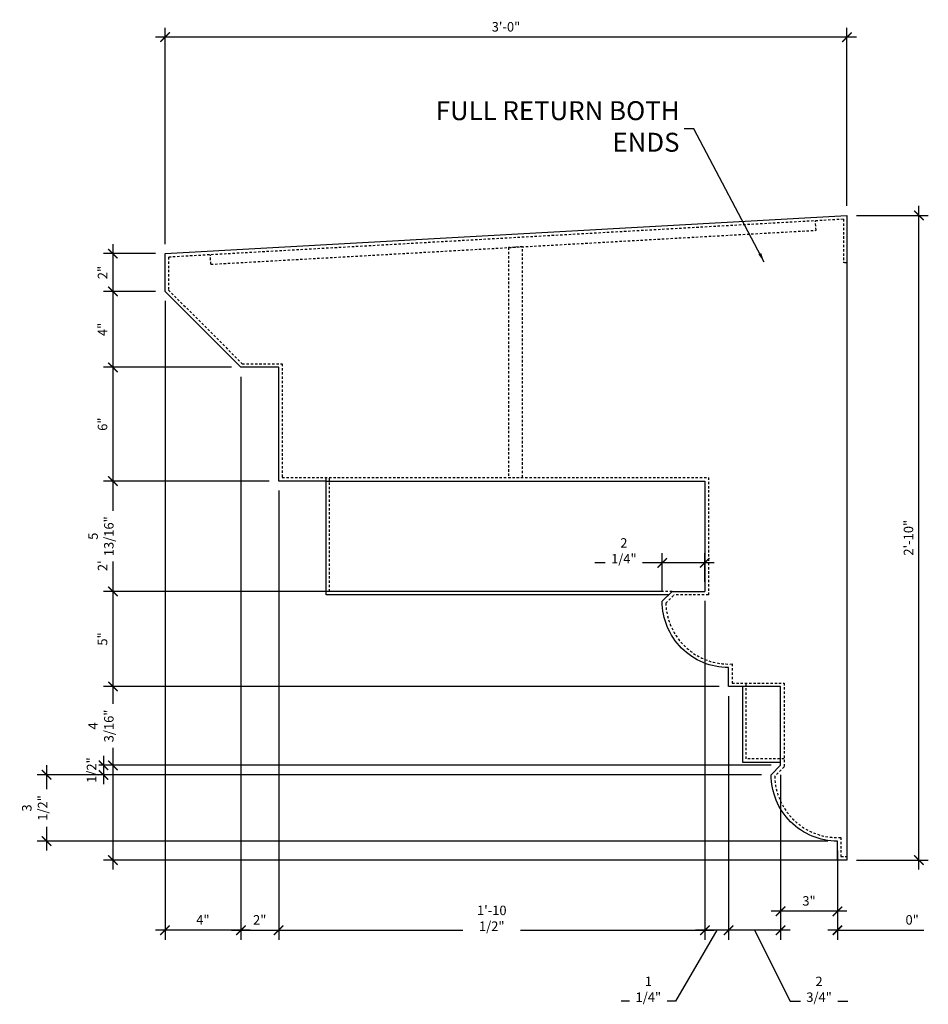
# Model space of a CAD drawing. Units: inches. Extents: x -576 to 6906, y -792 to 3577.
# Drawn here: x 3321 to 3369, y 2527 to 2579 of the extents above; entities that cross this region are included whole.
import ezdxf

# ---------------------------------------------------------------- set-up
doc = ezdxf.new("R2010")
doc.units = ezdxf.units.IN
doc.header["$LTSCALE"] = 0.5
doc.header["$MEASUREMENT"] = 0
doc.linetypes.add('HIDDEN', pattern=[0.375, 0.25, -0.125])
for name, color, linetype in [('CORNICE', 6, 'Continuous'), ('CORNICE_DENTIL_BRKT', 161, 'Continuous'), ('DIM', 141, 'Continuous')]:
    doc.layers.add(name, color=color, linetype=linetype)
doc.styles.get("Standard").update_dxf_attribs({"font": 'romans.shx', "width": 0.9, "oblique": 15})
doc.dimstyles.new('Standard-AFI', dxfattribs={"dimscale": 0, "dimtxt": 0.0625, "dimasz": 0.0625, "dimexe": 0.0625, "dimexo": 0.0625, "dimgap": 0.03125, "dimtad": 0, "dimtih": 1, "dimtoh": 1, "dimdec": 4, "dimzin": 3, "dimdsep": 46, "dimlunit": 4, "dimtxsty": 'Standard', "dimcen": 0.0625, "dimadec": 0, "dimazin": 0, "dimtfac": 0.5, "dimtdec": 4, "dimtofl": 0, "dimtmove": 0, "dimatfit": 3, "dimfxl": 1, "dimtfill": 1, "dimfrac": 2, "dimtolj": 1, "dimtzin": 0, "dimarcsym": 0})
doc.dimstyles.new('Standard-AFI$0', dxfattribs={"dimscale": 0, "dimtxt": 0.0625, "dimasz": 0.0625, "dimexe": 0.0625, "dimexo": 0.0625, "dimgap": 0.03125, "dimtad": 1, "dimdec": 4, "dimzin": 3, "dimdsep": 46, "dimlunit": 4, "dimtxsty": 'Standard', "dimblk": 'ARCHTICK', "dimcen": 0.0625, "dimdle": 0.0625, "dimadec": 0, "dimazin": 0, "dimtfac": 0.5, "dimtdec": 4, "dimtofl": 0, "dimtmove": 0, "dimatfit": 3, "dimldrblk": 'ARCHTICK', "dimfxl": 1, "dimtfill": 1, "dimfrac": 2, "dimtolj": 1, "dimtzin": 0, "dimarcsym": 0})

# ---------------------------------------------------------------- blocks, each defined once
blk = doc.blocks.new('_ArchTick')
at = {"color": 0, "linetype": 'ByBlock', "const_width": 0.15}
blk.add_lwpolyline([(-0.5, -0.5), (0.5, 0.5)], dxfattribs=at)
blk = doc.blocks.new('*D652')
at = {"layer": 'DEFPOINTS', "color": 0, "transparency": 16777216}
for p in [(3328.429, 2566.601), (3325.677, 2534.601), (3364.429, 2534.601)]:
    blk.add_point(p, dxfattribs=at)
at = {"layer": 'DIM', "color": 0, "lineweight": -2, "transparency": 16777216}
for p, q in [((3325.677, 2567.101), (3325.677, 2534.101)), ((3327.929, 2566.601), (3325.177, 2566.601)), ((3363.929, 2534.601), (3325.177, 2534.601))]:
    blk.add_line(p, q, dxfattribs=at)
at = {"layer": 'DIM', "color": 0, "lineweight": -2, "transparency": 16777216, "xscale": 0.5, "yscale": 0.5, "zscale": 0.5}
for p, rotation in [((3325.677, 2566.601), 90), ((3325.677, 2534.601), 270)]:
    blk.add_blockref('_ArchTick', p, dxfattribs=dict(at, rotation=rotation))
at = {"layer": 'DIM', "color": 0, "transparency": 16777216, "insert": (3325.129, 2550.601), "char_height": 0.5, "attachment_point": 5, "rotation": 90, "bg_fill": 3, "box_fill_scale": 1.25, "bg_fill_color": 256, "bg_fill_true_color": 13158600, "bg_fill_transparency": 0}
blk.add_mtext('\\A1;2\'-8"', dxfattribs=at)
blk = doc.blocks.new('*D653')
at = {"layer": 'DEFPOINTS', "color": 0, "transparency": 16777216}
for p in [(3328.429, 2566.601), (3325.677, 2564.601), (3328.429, 2564.601)]:
    blk.add_point(p, dxfattribs=at)
at = {"layer": 'DIM', "color": 0, "lineweight": -2, "transparency": 16777216}
for p, q in [((3325.677, 2567.101), (3325.677, 2564.101)), ((3327.929, 2566.601), (3325.177, 2566.601)), ((3327.929, 2564.601), (3325.177, 2564.601))]:
    blk.add_line(p, q, dxfattribs=at)
at = {"layer": 'DIM', "color": 0, "lineweight": -2, "transparency": 16777216, "xscale": 0.5, "yscale": 0.5, "zscale": 0.5}
for p, rotation in [((3325.677, 2566.601), 90), ((3325.677, 2564.601), 270)]:
    blk.add_blockref('_ArchTick', p, dxfattribs=dict(at, rotation=rotation))
at = {"layer": 'DIM', "color": 0, "transparency": 16777216, "insert": (3325.129, 2565.601), "char_height": 0.5, "attachment_point": 5, "rotation": 90, "bg_fill": 3, "box_fill_scale": 1.25, "bg_fill_color": 256, "bg_fill_true_color": 13158600, "bg_fill_transparency": 0}
blk.add_mtext('\\A1;2"', dxfattribs=at)
blk = doc.blocks.new('*D654')
at = {"layer": 'DEFPOINTS', "color": 0, "transparency": 16777216}
for p in [(3328.429, 2564.601), (3325.677, 2560.601), (3332.429, 2560.601)]:
    blk.add_point(p, dxfattribs=at)
at = {"layer": 'DIM', "color": 0, "lineweight": -2, "transparency": 16777216}
for p, q in [((3325.677, 2565.101), (3325.677, 2560.101)), ((3327.929, 2564.601), (3325.177, 2564.601)), ((3331.929, 2560.601), (3325.177, 2560.601))]:
    blk.add_line(p, q, dxfattribs=at)
at = {"layer": 'DIM', "color": 0, "lineweight": -2, "transparency": 16777216, "xscale": 0.5, "yscale": 0.5, "zscale": 0.5}
for p, rotation in [((3325.677, 2564.601), 90), ((3325.677, 2560.601), 270)]:
    blk.add_blockref('_ArchTick', p, dxfattribs=dict(at, rotation=rotation))
at = {"layer": 'DIM', "color": 0, "transparency": 16777216, "insert": (3325.129, 2562.601), "char_height": 0.5, "attachment_point": 5, "rotation": 90, "bg_fill": 3, "box_fill_scale": 1.25, "bg_fill_color": 256, "bg_fill_true_color": 13158600, "bg_fill_transparency": 0}
blk.add_mtext('\\A1;4"', dxfattribs=at)
blk = doc.blocks.new('*D655')
at = {"layer": 'DEFPOINTS', "color": 0, "transparency": 16777216}
for p in [(3332.429, 2560.601), (3325.677, 2554.601), (3334.429, 2554.601)]:
    blk.add_point(p, dxfattribs=at)
at = {"layer": 'DIM', "color": 0, "lineweight": -2, "transparency": 16777216}
for p, q in [((3325.677, 2561.101), (3325.677, 2554.101)), ((3331.929, 2560.601), (3325.177, 2560.601)), ((3333.929, 2554.601), (3325.177, 2554.601))]:
    blk.add_line(p, q, dxfattribs=at)
at = {"layer": 'DIM', "color": 0, "lineweight": -2, "transparency": 16777216, "xscale": 0.5, "yscale": 0.5, "zscale": 0.5}
for p, rotation in [((3325.677, 2560.601), 90), ((3325.677, 2554.601), 270)]:
    blk.add_blockref('_ArchTick', p, dxfattribs=dict(at, rotation=rotation))
at = {"layer": 'DIM', "color": 0, "transparency": 16777216, "insert": (3325.129, 2557.601), "char_height": 0.5, "attachment_point": 5, "rotation": 90, "bg_fill": 3, "box_fill_scale": 1.25, "bg_fill_color": 256, "bg_fill_true_color": 13158600, "bg_fill_transparency": 0}
blk.add_mtext('\\A1;6"', dxfattribs=at)
blk = doc.blocks.new('*D656')
at = {"layer": 'DEFPOINTS', "color": 0, "transparency": 16777216}
for p in [(3334.429, 2554.601), (3325.677, 2548.778), (3355.2, 2548.778)]:
    blk.add_point(p, dxfattribs=at)
at = {"layer": 'DIM', "color": 0, "lineweight": -2, "transparency": 16777216}
for p, q in [((3325.677, 2555.101), (3325.677, 2548.278)), ((3333.929, 2554.601), (3325.177, 2554.601)), ((3354.7, 2548.778), (3325.177, 2548.778))]:
    blk.add_line(p, q, dxfattribs=at)
at = {"layer": 'DIM', "color": 0, "lineweight": -2, "transparency": 16777216, "xscale": 0.5, "yscale": 0.5, "zscale": 0.5}
for p, rotation in [((3325.677, 2554.601), 90), ((3325.677, 2548.778), 270)]:
    blk.add_blockref('_ArchTick', p, dxfattribs=dict(at, rotation=rotation))
at = {"layer": 'DIM', "color": 0, "transparency": 16777216, "insert": (3325.046, 2551.689), "char_height": 0.5, "attachment_point": 5, "rotation": 90, "bg_fill": 3, "box_fill_scale": 1.25, "bg_fill_color": 256, "bg_fill_true_color": 13158600, "bg_fill_transparency": 0}
blk.add_mtext('\\A1;5 13/16"', dxfattribs=at)
blk = doc.blocks.new('*D657')
at = {"layer": 'DEFPOINTS', "color": 0, "transparency": 16777216}
for p in [(3355.2, 2548.778), (3325.677, 2543.757), (3358.179, 2543.757)]:
    blk.add_point(p, dxfattribs=at)
at = {"layer": 'DIM', "color": 0, "lineweight": -2, "transparency": 16777216}
for p, q in [((3325.677, 2549.278), (3325.677, 2543.257)), ((3354.7, 2548.778), (3325.177, 2548.778)), ((3357.679, 2543.757), (3325.177, 2543.757))]:
    blk.add_line(p, q, dxfattribs=at)
at = {"layer": 'DIM', "color": 0, "lineweight": -2, "transparency": 16777216, "xscale": 0.5, "yscale": 0.5, "zscale": 0.5}
for p, rotation in [((3325.677, 2548.778), 90), ((3325.677, 2543.757), 270)]:
    blk.add_blockref('_ArchTick', p, dxfattribs=dict(at, rotation=rotation))
at = {"layer": 'DIM', "color": 0, "transparency": 16777216, "insert": (3325.129, 2546.267), "char_height": 0.5, "attachment_point": 5, "rotation": 90, "bg_fill": 3, "box_fill_scale": 1.25, "bg_fill_color": 256, "bg_fill_true_color": 13158600, "bg_fill_transparency": 0}
blk.add_mtext('\\A1;5"', dxfattribs=at)
blk = doc.blocks.new('*D658')
at = {"layer": 'DEFPOINTS', "color": 0, "transparency": 16777216}
for p in [(3358.179, 2543.757), (3325.677, 2539.601), (3360.929, 2539.601)]:
    blk.add_point(p, dxfattribs=at)
at = {"layer": 'DIM', "color": 0, "lineweight": -2, "transparency": 16777216}
for p, q in [((3325.677, 2544.257), (3325.677, 2539.101)), ((3357.679, 2543.757), (3325.177, 2543.757)), ((3360.429, 2539.601), (3325.177, 2539.601))]:
    blk.add_line(p, q, dxfattribs=at)
at = {"layer": 'DIM', "color": 0, "lineweight": -2, "transparency": 16777216, "xscale": 0.5, "yscale": 0.5, "zscale": 0.5}
for p, rotation in [((3325.677, 2543.757), 90), ((3325.677, 2539.601), 270)]:
    blk.add_blockref('_ArchTick', p, dxfattribs=dict(at, rotation=rotation))
at = {"layer": 'DIM', "color": 0, "transparency": 16777216, "insert": (3325.046, 2541.679), "char_height": 0.5, "attachment_point": 5, "rotation": 90, "bg_fill": 3, "box_fill_scale": 1.25, "bg_fill_color": 256, "bg_fill_true_color": 13158600, "bg_fill_transparency": 0}
blk.add_mtext('\\A1;4 3/16"', dxfattribs=at)
blk = doc.blocks.new('*D659')
at = {"layer": 'DEFPOINTS', "color": 0, "transparency": 16777216}
for p in [(3360.929, 2539.601), (3360.429, 2539.101)]:
    blk.add_point(p, dxfattribs=at)
at = {"layer": 'DIM', "color": 0, "lineweight": -2, "transparency": 16777216}
for p, q in [((3325.177, 2540.101), (3325.177, 2538.601)), ((3360.429, 2539.601), (3324.677, 2539.601)), ((3359.929, 2539.101), (3324.677, 2539.101))]:
    blk.add_line(p, q, dxfattribs=at)
at = {"layer": 'DIM', "color": 0, "lineweight": -2, "transparency": 16777216, "xscale": 0.5, "yscale": 0.5, "zscale": 0.5}
for p, rotation in [((3325.177, 2539.601), 90), ((3325.177, 2539.101), 270)]:
    blk.add_blockref('_ArchTick', p, dxfattribs=dict(at, rotation=rotation))
at = {"layer": 'DIM', "color": 0, "transparency": 16777216, "insert": (3324.546, 2539.351), "char_height": 0.5, "attachment_point": 5, "rotation": 90, "bg_fill": 3, "box_fill_scale": 1.25, "bg_fill_color": 256, "bg_fill_true_color": 13158600, "bg_fill_transparency": 0}
blk.add_mtext('\\A1;1/2"', dxfattribs=at)
at = {"layer": 'DEFPOINTS', "color": 0, "transparency": 16777216}
blk.add_point((3325.177, 2539.101), dxfattribs=at)
blk = doc.blocks.new('*D660')
at = {"layer": 'DEFPOINTS', "color": 0, "transparency": 16777216}
for p in [(3360.429, 2539.101), (3322.177, 2535.601), (3363.929, 2535.601)]:
    blk.add_point(p, dxfattribs=at)
at = {"layer": 'DIM', "color": 0, "lineweight": -2, "transparency": 16777216}
for p, q in [((3322.177, 2539.601), (3322.177, 2535.101)), ((3359.929, 2539.101), (3321.677, 2539.101)), ((3363.429, 2535.601), (3321.677, 2535.601))]:
    blk.add_line(p, q, dxfattribs=at)
at = {"layer": 'DIM', "color": 0, "lineweight": -2, "transparency": 16777216, "xscale": 0.5, "yscale": 0.5, "zscale": 0.5}
for p, rotation in [((3322.177, 2539.101), 90), ((3322.177, 2535.601), 270)]:
    blk.add_blockref('_ArchTick', p, dxfattribs=dict(at, rotation=rotation))
at = {"layer": 'DIM', "color": 0, "transparency": 16777216, "insert": (3321.546, 2537.351), "char_height": 0.5, "attachment_point": 5, "rotation": 90, "bg_fill": 3, "box_fill_scale": 1.25, "bg_fill_color": 256, "bg_fill_true_color": 13158600, "bg_fill_transparency": 0}
blk.add_mtext('\\A1;3 1/2"', dxfattribs=at)
blk = doc.blocks.new('*D649')
at = {"layer": 'DEFPOINTS', "color": 0, "transparency": 16777216}
for p in [(3328.429, 2578.02), (3364.429, 2568.614), (3328.429, 2566.601)]:
    blk.add_point(p, dxfattribs=at)
at = {"layer": 'DIM', "color": 0, "lineweight": -2, "transparency": 16777216}
for p, q in [((3328.429, 2567.101), (3328.429, 2578.52)), ((3364.429, 2569.114), (3364.429, 2578.52)), ((3364.929, 2578.02), (3327.929, 2578.02))]:
    blk.add_line(p, q, dxfattribs=at)
at = {"layer": 'DIM', "color": 0, "lineweight": -2, "transparency": 16777216, "xscale": 0.5, "yscale": 0.5, "zscale": 0.5, "rotation": 180}
blk.add_blockref('_ArchTick', (3328.429, 2578.02), dxfattribs=at)
at = {"layer": 'DIM', "color": 0, "lineweight": -2, "transparency": 16777216, "xscale": 0.5, "yscale": 0.5, "zscale": 0.5}
blk.add_blockref('_ArchTick', (3364.429, 2578.02), dxfattribs=at)
at = {"layer": 'DIM', "color": 0, "transparency": 16777216, "insert": (3346.429, 2578.568), "char_height": 0.5, "attachment_point": 5, "bg_fill": 3, "box_fill_scale": 1.25, "bg_fill_color": 256, "bg_fill_true_color": 13158600, "bg_fill_transparency": 0}
blk.add_mtext('\\A1;3\'-0"', dxfattribs=at)
blk = doc.blocks.new('*D668')
at = {"layer": 'DEFPOINTS', "color": 0, "transparency": 16777216}
for p in [(3364.429, 2568.614), (3368.228, 2568.614), (3364.429, 2534.601)]:
    blk.add_point(p, dxfattribs=at)
at = {"layer": 'DIM', "color": 0, "lineweight": -2, "transparency": 16777216}
for p, q in [((3368.228, 2534.101), (3368.228, 2569.114)), ((3364.929, 2568.614), (3368.728, 2568.614)), ((3364.929, 2534.601), (3368.728, 2534.601))]:
    blk.add_line(p, q, dxfattribs=at)
at = {"layer": 'DIM', "color": 0, "lineweight": -2, "transparency": 16777216, "xscale": 0.5, "yscale": 0.5, "zscale": 0.5}
for p, rotation in [((3368.228, 2568.614), 90), ((3368.228, 2534.601), 270)]:
    blk.add_blockref('_ArchTick', p, dxfattribs=dict(at, rotation=rotation))
at = {"layer": 'DIM', "color": 0, "transparency": 16777216, "insert": (3367.68, 2551.608), "char_height": 0.5, "attachment_point": 5, "rotation": 90, "bg_fill": 3, "box_fill_scale": 1.25, "bg_fill_color": 256, "bg_fill_true_color": 13158600, "bg_fill_transparency": 0}
blk.add_mtext('\\A1;2\'-10"', dxfattribs=at)
blk = doc.blocks.new('*D669')
at = {"layer": 'DEFPOINTS', "color": 0, "transparency": 16777216}
for p in [(3363.929, 2535.601), (3363.929, 2534.601), (3363.929, 2530.9)]:
    blk.add_point(p, dxfattribs=at)
at = {"layer": 'DIM', "color": 0, "lineweight": -2, "transparency": 16777216}
for p, q in [((3363.929, 2535.101), (3363.929, 2530.4)), ((3363.929, 2534.101), (3363.929, 2530.4)), ((3363.929, 2530.9), (3363.429, 2530.9)), ((3363.929, 2530.9), (3368.488, 2530.9))]:
    blk.add_line(p, q, dxfattribs=at)
at = {"layer": 'DIM', "color": 0, "lineweight": -2, "transparency": 16777216, "xscale": 0.5, "yscale": 0.5, "zscale": 0.5}
blk.add_blockref('_ArchTick', (3363.929, 2530.9), dxfattribs=at)
at = {"layer": 'DIM', "color": 0, "lineweight": -2, "transparency": 16777216, "xscale": 0.5, "yscale": 0.5, "zscale": 0.5, "rotation": 180}
blk.add_blockref('_ArchTick', (3363.929, 2530.9), dxfattribs=at)
at = {"layer": 'DIM', "color": 0, "transparency": 16777216, "insert": (3367.874, 2531.447), "char_height": 0.5, "attachment_point": 5, "bg_fill": 3, "box_fill_scale": 1.25, "bg_fill_color": 256, "bg_fill_true_color": 13158600, "bg_fill_transparency": 0}
blk.add_mtext('\\A1;0"', dxfattribs=at)
blk = doc.blocks.new('*D670')
at = {"layer": 'DEFPOINTS', "color": 0, "transparency": 16777216}
for p in [(3360.929, 2539.601), (3363.929, 2535.601), (3360.929, 2531.9)]:
    blk.add_point(p, dxfattribs=at)
at = {"layer": 'DIM', "color": 0, "lineweight": -2, "transparency": 16777216}
for p, q in [((3360.929, 2539.101), (3360.929, 2531.4)), ((3363.929, 2535.101), (3363.929, 2531.4)), ((3364.429, 2531.9), (3360.429, 2531.9))]:
    blk.add_line(p, q, dxfattribs=at)
at = {"layer": 'DIM', "color": 0, "lineweight": -2, "transparency": 16777216, "xscale": 0.5, "yscale": 0.5, "zscale": 0.5, "rotation": 180}
blk.add_blockref('_ArchTick', (3360.929, 2531.9), dxfattribs=at)
at = {"layer": 'DIM', "color": 0, "lineweight": -2, "transparency": 16777216, "xscale": 0.5, "yscale": 0.5, "zscale": 0.5}
blk.add_blockref('_ArchTick', (3363.929, 2531.9), dxfattribs=at)
at = {"layer": 'DIM', "color": 0, "transparency": 16777216, "insert": (3362.429, 2532.447), "char_height": 0.5, "attachment_point": 5, "bg_fill": 3, "box_fill_scale": 1.25, "bg_fill_color": 256, "bg_fill_true_color": 13158600, "bg_fill_transparency": 0}
blk.add_mtext('\\A1;3"', dxfattribs=at)
blk = doc.blocks.new('*D671')
at = {"layer": 'DEFPOINTS', "color": 0, "transparency": 16777216}
for p in [(3328.429, 2564.601), (3332.429, 2560.601), (3328.429, 2530.9)]:
    blk.add_point(p, dxfattribs=at)
at = {"layer": 'DIM', "color": 0, "lineweight": -2, "transparency": 16777216}
for p, q in [((3328.429, 2564.101), (3328.429, 2530.4)), ((3332.429, 2560.101), (3332.429, 2530.4)), ((3332.929, 2530.9), (3327.929, 2530.9))]:
    blk.add_line(p, q, dxfattribs=at)
at = {"layer": 'DIM', "color": 0, "lineweight": -2, "transparency": 16777216, "xscale": 0.5, "yscale": 0.5, "zscale": 0.5, "rotation": 180}
blk.add_blockref('_ArchTick', (3328.429, 2530.9), dxfattribs=at)
at = {"layer": 'DIM', "color": 0, "lineweight": -2, "transparency": 16777216, "xscale": 0.5, "yscale": 0.5, "zscale": 0.5}
blk.add_blockref('_ArchTick', (3332.429, 2530.9), dxfattribs=at)
at = {"layer": 'DIM', "color": 0, "transparency": 16777216, "insert": (3330.429, 2531.447), "char_height": 0.5, "attachment_point": 5, "bg_fill": 3, "box_fill_scale": 1.25, "bg_fill_color": 256, "bg_fill_true_color": 13158600, "bg_fill_transparency": 0}
blk.add_mtext('\\A1;4"', dxfattribs=at)
blk = doc.blocks.new('*D672')
at = {"layer": 'DEFPOINTS', "color": 0, "transparency": 16777216}
for p in [(3332.429, 2560.601), (3334.429, 2554.601), (3334.429, 2530.9)]:
    blk.add_point(p, dxfattribs=at)
at = {"layer": 'DIM', "color": 0, "lineweight": -2, "transparency": 16777216}
for p, q in [((3332.429, 2560.101), (3332.429, 2530.4)), ((3334.429, 2554.101), (3334.429, 2530.4)), ((3331.929, 2530.9), (3334.929, 2530.9))]:
    blk.add_line(p, q, dxfattribs=at)
at = {"layer": 'DIM', "color": 0, "lineweight": -2, "transparency": 16777216, "xscale": 0.5, "yscale": 0.5, "zscale": 0.5, "rotation": 180}
blk.add_blockref('_ArchTick', (3332.429, 2530.9), dxfattribs=at)
at = {"layer": 'DIM', "color": 0, "lineweight": -2, "transparency": 16777216, "xscale": 0.5, "yscale": 0.5, "zscale": 0.5}
blk.add_blockref('_ArchTick', (3334.429, 2530.9), dxfattribs=at)
at = {"layer": 'DIM', "color": 0, "transparency": 16777216, "insert": (3333.429, 2531.447), "char_height": 0.5, "attachment_point": 5, "bg_fill": 3, "box_fill_scale": 1.25, "bg_fill_color": 256, "bg_fill_true_color": 13158600, "bg_fill_transparency": 0}
blk.add_mtext('\\A1;2"', dxfattribs=at)
blk = doc.blocks.new('*D673')
at = {"layer": 'DEFPOINTS', "color": 0, "transparency": 16777216}
for p in [(3334.429, 2554.601), (3356.929, 2548.778), (3356.929, 2530.9)]:
    blk.add_point(p, dxfattribs=at)
at = {"layer": 'DIM', "color": 0, "lineweight": -2, "transparency": 16777216}
for p, q in [((3334.429, 2554.101), (3334.429, 2530.4)), ((3356.929, 2548.278), (3356.929, 2530.4)), ((3333.929, 2530.9), (3357.429, 2530.9))]:
    blk.add_line(p, q, dxfattribs=at)
at = {"layer": 'DIM', "color": 0, "lineweight": -2, "transparency": 16777216, "xscale": 0.5, "yscale": 0.5, "zscale": 0.5, "rotation": 180}
blk.add_blockref('_ArchTick', (3334.429, 2530.9), dxfattribs=at)
at = {"layer": 'DIM', "color": 0, "lineweight": -2, "transparency": 16777216, "xscale": 0.5, "yscale": 0.5, "zscale": 0.5}
blk.add_blockref('_ArchTick', (3356.929, 2530.9), dxfattribs=at)
at = {"layer": 'DIM', "color": 0, "transparency": 16777216, "insert": (3345.679, 2531.531), "char_height": 0.5, "attachment_point": 5, "bg_fill": 3, "box_fill_scale": 1.25, "bg_fill_color": 256, "bg_fill_true_color": 13158600, "bg_fill_transparency": 0}
blk.add_mtext('\\A1;1\'-10 1/2"', dxfattribs=at)
blk = doc.blocks.new('*D674')
at = {"layer": 'DEFPOINTS', "color": 0, "transparency": 16777216}
for p in [(3358.179, 2543.757), (3360.929, 2539.601), (3358.179, 2530.9)]:
    blk.add_point(p, dxfattribs=at)
at = {"layer": 'DIM', "color": 0, "lineweight": -2, "transparency": 16777216}
for p, q in [((3358.179, 2543.257), (3358.179, 2530.4)), ((3360.929, 2539.101), (3360.929, 2530.4)), ((3361.429, 2530.9), (3357.679, 2530.9)), ((3359.554, 2530.9), (3361.433, 2527.153)), ((3361.433, 2527.153), (3364.486, 2527.153))]:
    blk.add_line(p, q, dxfattribs=at)
at = {"layer": 'DIM', "color": 0, "lineweight": -2, "transparency": 16777216, "xscale": 0.5, "yscale": 0.5, "zscale": 0.5, "rotation": 180}
blk.add_blockref('_ArchTick', (3358.179, 2530.9), dxfattribs=at)
at = {"layer": 'DIM', "color": 0, "lineweight": -2, "transparency": 16777216, "xscale": 0.5, "yscale": 0.5, "zscale": 0.5}
blk.add_blockref('_ArchTick', (3360.929, 2530.9), dxfattribs=at)
at = {"layer": 'DIM', "color": 0, "transparency": 16777216, "insert": (3362.959, 2527.784), "char_height": 0.5, "attachment_point": 5, "bg_fill": 3, "box_fill_scale": 1.25, "bg_fill_color": 256, "bg_fill_true_color": 13158600, "bg_fill_transparency": 0}
blk.add_mtext('\\A1;2 3/4"', dxfattribs=at)
blk = doc.blocks.new('*D675')
at = {"layer": 'DEFPOINTS', "color": 0, "transparency": 16777216}
for p in [(3356.929, 2548.778), (3358.179, 2543.757), (3356.929, 2530.9)]:
    blk.add_point(p, dxfattribs=at)
at = {"layer": 'DIM', "color": 0, "lineweight": -2, "transparency": 16777216}
for p, q in [((3356.929, 2548.278), (3356.929, 2530.4)), ((3358.179, 2543.257), (3358.179, 2530.4)), ((3357.554, 2530.9), (3355.386, 2527.153)), ((3358.679, 2530.9), (3356.429, 2530.9)), ((3355.386, 2527.153), (3352.504, 2527.153))]:
    blk.add_line(p, q, dxfattribs=at)
at = {"layer": 'DIM', "color": 0, "lineweight": -2, "transparency": 16777216, "xscale": 0.5, "yscale": 0.5, "zscale": 0.5, "rotation": 180}
blk.add_blockref('_ArchTick', (3356.929, 2530.9), dxfattribs=at)
at = {"layer": 'DIM', "color": 0, "lineweight": -2, "transparency": 16777216, "xscale": 0.5, "yscale": 0.5, "zscale": 0.5}
blk.add_blockref('_ArchTick', (3358.179, 2530.9), dxfattribs=at)
at = {"layer": 'DIM', "color": 0, "transparency": 16777216, "insert": (3353.945, 2527.784), "char_height": 0.5, "attachment_point": 5, "bg_fill": 3, "box_fill_scale": 1.25, "bg_fill_color": 256, "bg_fill_true_color": 13158600, "bg_fill_transparency": 0}
blk.add_mtext('\\A1;1 1/4"', dxfattribs=at)
blk = doc.blocks.new('*D676')
at = {"layer": 'DEFPOINTS', "color": 0, "transparency": 16777216}
for p in [(3354.679, 2550.288), (3356.929, 2548.778), (3354.679, 2548.257)]:
    blk.add_point(p, dxfattribs=at)
at = {"layer": 'DIM', "color": 0, "lineweight": -2, "transparency": 16777216}
for p, q in [((3354.679, 2548.757), (3354.679, 2550.788)), ((3356.929, 2549.278), (3356.929, 2550.788)), ((3354.679, 2550.288), (3351.126, 2550.288)), ((3357.429, 2550.288), (3354.679, 2550.288))]:
    blk.add_line(p, q, dxfattribs=at)
at = {"layer": 'DIM', "color": 0, "lineweight": -2, "transparency": 16777216, "xscale": 0.4999999999999999, "yscale": 0.4999999999999999, "zscale": 0.4999999999999999, "rotation": 180}
blk.add_blockref('_ArchTick', (3354.679, 2550.288), dxfattribs=at)
at = {"layer": 'DIM', "color": 0, "lineweight": -2, "transparency": 16777216, "xscale": 0.4999999999999999, "yscale": 0.4999999999999999, "zscale": 0.4999999999999999}
blk.add_blockref('_ArchTick', (3356.929, 2550.288), dxfattribs=at)
at = {"layer": 'DIM', "color": 0, "transparency": 16777216, "insert": (3352.653, 2550.919), "char_height": 0.5, "attachment_point": 5, "bg_fill": 3, "box_fill_scale": 1.25, "bg_fill_color": 256, "bg_fill_true_color": 13158600, "bg_fill_transparency": 0}
blk.add_mtext('\\A1;2 1/4"', dxfattribs=at)

msp = doc.modelspace()

# ---------------------------------------------------------------- linework, layer by layer
at = {"layer": 'CORNICE', "color": 9, "linetype": 'HIDDEN'}
msp.add_line((3364.2417795, 2568.41312309), (3364.2417795, 2566.11049734), dxfattribs=at)
at = {"layer": 'CORNICE'}
for p, q in [((3336.9292795, 2554.60107427), (3356.9292795, 2554.60107427)), ((3356.9292795, 2554.60107427), (3356.9292795, 2548.77754486)), ((3354.6792795, 2548.25732427), (3355.20030215, 2548.77754486)), ((3355.20030215, 2548.77754486), (3356.9292795, 2548.77754486)), ((3360.9292795, 2539.60107427), (3360.9292795, 2543.75732427))]:
    msp.add_line(p, q, dxfattribs=at)
for points in [[(3336.9292795, 2554.60107427), (3334.4292795, 2554.60107427), (3334.4292795, 2560.60107427), (3332.4292795, 2560.60107427), (3328.4292795, 2564.60107427), (3328.4292795, 2566.60107427), (3364.4292795, 2568.61408945), (3364.4292795, 2568.61408945), (3364.4292795, 2534.60107427)], [(3360.9292795, 2543.75732427), (3358.1792795, 2543.75732427), (3358.1792795, 2544.75732427)]]:
    msp.add_lwpolyline(points, dxfattribs=at)
at = {"layer": 'CORNICE', "color": 9, "linetype": 'HIDDEN'}
msp.add_lwpolyline([(3364.2417795, 2568.41312309), (3364.2417795, 2568.41312309), (3328.6167795, 2566.41357427), (3328.6167795, 2564.67873931), (3332.50694454, 2560.78857427), (3334.6167795, 2560.78857427), (3334.6167795, 2554.78857427), (3357.1167795, 2554.78857427), (3357.1167795, 2548.59004486), (3357.1167795, 2548.59004486), (3355.2976635, 2548.59004486)], dxfattribs=at)
at = {"layer": 'CORNICE'}
msp.add_lwpolyline([(3364.4292795, 2534.60107427), (3363.9292795, 2534.60107427), (3363.9292795, 2535.60107427, -0.4142135624), (3360.4292795, 2539.10107427), (3360.9292795, 2539.60107427)], format="xyb", dxfattribs=at)
at = {"layer": 'CORNICE_DENTIL_BRKT'}
for points in [[(3355.01251307, 2548.59004486), (3336.9292795, 2548.59004486), (3336.9292795, 2554.78857427)], [(3360.9292795, 2539.75732427), (3358.9292795, 2539.75732427), (3358.9292795, 2543.75732427)]]:
    msp.add_lwpolyline(points, dxfattribs=at)
at = {"layer": 'CORNICE_DENTIL_BRKT', "color": 9, "linetype": 'HIDDEN'}
for points in [[(3355.20030215, 2548.77754486), (3337.1167795, 2548.77754486), (3337.1167795, 2554.78857427)], [(3361.1167795, 2539.94482427), (3359.1167795, 2539.94482427), (3359.1167795, 2543.94482427)]]:
    msp.add_lwpolyline(points, dxfattribs=at)

# ---------------------------------------------------------------- next in the draw order: dimensions: what is measured, and where the dimension line sits
at = {"layer": 'DIM'}
dim = msp.add_linear_dim(base=(3325.67692921, 2534.60107427), p1=(3328.4292795, 2566.60107427), p2=(3364.4292795, 2534.60107427), angle=90, dimstyle='Standard-AFI$0', override={"dimscale": 8}, dxfattribs=at)
dim.commit()
dim.dimension.update_dxf_attribs({"geometry": '*D652', "text_midpoint": (3325.67692921, 2550.60107427), "dimtype": 160})

# ---------------------------------------------------------------- next in the draw order: dimensions: what is measured, and where the dimension line sits
dim = msp.add_linear_dim(base=(3325.67692921, 2564.60107427), p1=(3328.4292795, 2566.60107427), p2=(3328.4292795, 2564.60107427), angle=90, dimstyle='Standard-AFI$0', override={"dimscale": 8}, dxfattribs=at)
dim.commit()
dim.dimension.update_dxf_attribs({"geometry": '*D653', "text_midpoint": (3325.67692921, 2565.60107427), "dimtype": 160})

# ---------------------------------------------------------------- next in the draw order: dimensions: what is measured, and where the dimension line sits
dim = msp.add_linear_dim(base=(3328.4292795, 2578.02008329), p1=(3364.4292795, 2568.61408945), p2=(3328.4292795, 2566.60107427), dimstyle='Standard-AFI$0', override={"dimscale": 8, "dimlfac": -1}, dxfattribs=at)
dim.commit()
dim.dimension.update_dxf_attribs({"geometry": '*D649', "text_midpoint": (3346.4292795, 2578.56770233)})
dim = msp.add_linear_dim(base=(3325.67692921, 2560.60107427), p1=(3328.4292795, 2564.60107427), p2=(3332.4292795, 2560.60107427), angle=90, dimstyle='Standard-AFI$0', override={"dimscale": 8}, dxfattribs=at)
dim.commit()
dim.dimension.update_dxf_attribs({"geometry": '*D654', "text_midpoint": (3325.12931016, 2562.60107427)})

# ---------------------------------------------------------------- next in the draw order: linework, layer by layer
at = {"layer": 'CORNICE', "color": 9, "linetype": 'HIDDEN'}
for p, q in [((3362.79929102, 2567.83137259), (3362.77127128, 2568.33058687)), ((3330.84957731, 2566.03810908), (3362.79929102, 2567.83137259)), ((3330.84957731, 2566.03810908), (3330.82155757, 2566.53732336))]:
    msp.add_line(p, q, dxfattribs=at)

# ---------------------------------------------------------------- next in the draw order: texts
at = {"layer": 'DIM', "insert": (3355.5915454, 2573.17965909), "char_height": 1, "width": 12.9721895359, "attachment_point": 6}
msp.add_mtext('FULL RETURN BOTH ENDS', dxfattribs=at)

# ---------------------------------------------------------------- next in the draw order: dimensions: what is measured, and where the dimension line sits
at = {"layer": 'DIM'}
for base, p1, p2, picture, middle in [((3368.22790133, 2568.61408945), (3364.4292795, 2534.60107427), (3364.4292795, 2568.61408945), '*D668', (3367.68028228, 2551.60758186)), ((3325.67692921, 2554.60107427), (3332.4292795, 2560.60107427), (3334.4292795, 2554.60107427), '*D655', (3325.12931016, 2557.60107427))]:
    dim = msp.add_linear_dim(base=base, p1=p1, p2=p2, angle=90, dimstyle='Standard-AFI$0', override={"dimscale": 8}, dxfattribs=at)
    dim.commit()
    dim.dimension.update_dxf_attribs({"geometry": picture, "text_midpoint": middle})

# ---------------------------------------------------------------- next in the draw order: leaders
at = {"layer": 'DIM', "annotation_type": 0, "has_hookline": 1, "hookline_direction": 1, "text_width": 9.18223491}
msp.add_leader([(3360.06460718, 2566.15265163), (3356.3415454, 2573.17965909), (3355.8415454, 2573.17965909)], dimstyle='Standard-AFI', override={"dimscale": 8}, dxfattribs=at)

# ---------------------------------------------------------------- next in the draw order: linework, layer by layer
at = {"layer": 'CORNICE', "color": 9, "linetype": 'HIDDEN'}
msp.add_line((3364.42952884, 2566.11049734), (3364.2417795, 2566.11049734), dxfattribs=at)

# ---------------------------------------------------------------- next in the draw order: dimensions: what is measured, and where the dimension line sits
at = {"layer": 'DIM'}
dim = msp.add_linear_dim(base=(3325.67692921, 2548.77754486), p1=(3334.4292795, 2554.60107427), p2=(3355.20030215, 2548.77754486), angle=90, dimstyle='Standard-AFI$0', override={"dimscale": 8}, dxfattribs=at)
dim.commit()
dim.dimension.update_dxf_attribs({"geometry": '*D656', "text_midpoint": (3325.67692921, 2551.68930956), "dimtype": 160})

# ---------------------------------------------------------------- next in the draw order: dimensions: what is measured, and where the dimension line sits
dim = msp.add_linear_dim(base=(3325.67692921, 2543.75732427), p1=(3355.20030215, 2548.77754486), p2=(3358.1792795, 2543.75732427), angle=90, dimstyle='Standard-AFI$0', override={"dimscale": 8}, dxfattribs=at)
dim.commit()
dim.dimension.update_dxf_attribs({"geometry": '*D657', "text_midpoint": (3325.67692921, 2546.26743456), "dimtype": 160})

# ---------------------------------------------------------------- next in the draw order: dimensions: what is measured, and where the dimension line sits
dim = msp.add_linear_dim(base=(3325.6769292104, 2539.6010742699), p1=(3358.1792794999, 2543.7573242699), p2=(3360.9292794999, 2539.6010742699), angle=90, dimstyle='Standard-AFI$0', override={"dimscale": 8}, dxfattribs=at)
dim.commit()
dim.dimension.update_dxf_attribs({"geometry": '*D658', "text_midpoint": (3325.6769292104, 2541.6791992699), "dimtype": 160})

# ---------------------------------------------------------------- next in the draw order: dimensions: what is measured, and where the dimension line sits
dim = msp.add_linear_dim(base=(3325.17692921, 2539.10107427), p1=(3360.9292795, 2539.60107427), p2=(3360.4292795, 2539.10107427), angle=90, dimstyle='Standard-AFI$0', override={"dimscale": 8}, dxfattribs=at)
dim.commit()
dim.dimension.update_dxf_attribs({"geometry": '*D659', "text_midpoint": (3325.17692921, 2539.35107427), "dimtype": 160})

# ---------------------------------------------------------------- next in the draw order: dimensions: what is measured, and where the dimension line sits
dim = msp.add_linear_dim(base=(3322.17692921, 2535.60107427), p1=(3360.4292795, 2539.10107427), p2=(3363.9292795, 2535.60107427), angle=90, dimstyle='Standard-AFI$0', override={"dimscale": 8}, dxfattribs=at)
dim.commit()
dim.dimension.update_dxf_attribs({"geometry": '*D660', "text_midpoint": (3321.54597683, 2537.35107427)})

# ---------------------------------------------------------------- next in the draw order: dimensions: what is measured, and where the dimension line sits
dim = msp.add_linear_dim(base=(3328.4292795, 2530.89974107), p1=(3332.4292795, 2560.60107427), p2=(3328.4292795, 2564.60107427), dimstyle='Standard-AFI$0', override={"dimscale": 8}, dxfattribs=at)
dim.commit()
dim.dimension.update_dxf_attribs({"geometry": '*D671', "text_midpoint": (3330.4292795, 2531.44736011)})
dim = msp.add_linear_dim(base=(3363.9292794999, 2530.8997410659), p1=(3363.9292794999, 2534.6010742699), p2=(3363.9292794999, 2535.6010742699), dimstyle='Standard-AFI$0', override={"dimscale": 8}, dxfattribs=at)
dim.commit()
dim.dimension.update_dxf_attribs({"geometry": '*D669', "text_midpoint": (3367.8740808063, 2530.8997410659), "dimtype": 160})

# ---------------------------------------------------------------- next in the draw order: dimensions: what is measured, and where the dimension line sits
for base, p1, p2, picture, middle in [((3334.4292795, 2530.89974107), (3332.4292795, 2560.60107427), (3334.4292795, 2554.60107427), '*D672', (3333.4292795, 2530.89974107)), ((3360.9292795, 2531.89974107), (3363.9292795, 2535.60107427), (3360.9292795, 2539.60107427), '*D670', (3362.4292795, 2531.89974107))]:
    dim = msp.add_linear_dim(base=base, p1=p1, p2=p2, dimstyle='Standard-AFI$0', override={"dimscale": 8}, dxfattribs=at)
    dim.commit()
    dim.dimension.update_dxf_attribs({"geometry": picture, "text_midpoint": middle, "dimtype": 160})

# ---------------------------------------------------------------- next in the draw order: dimensions: what is measured, and where the dimension line sits
dim = msp.add_linear_dim(base=(3356.9292795, 2530.89974107), p1=(3334.4292795, 2554.60107427), p2=(3356.9292795, 2548.77754486), dimstyle='Standard-AFI$0', override={"dimscale": 8}, dxfattribs=at)
dim.commit()
dim.dimension.update_dxf_attribs({"geometry": '*D673', "text_midpoint": (3345.6792795, 2531.53069345)})

# ---------------------------------------------------------------- next in the draw order: linework, layer by layer
at = {"layer": 'CORNICE', "color": 9, "linetype": 'HIDDEN'}
msp.add_lwpolyline([(3346.5542795, 2554.78857427), (3347.3042795, 2554.78857427), (3347.3042795, 2566.96246041), (3346.5542795, 2566.92036464)], close=True, dxfattribs=at)

# ---------------------------------------------------------------- next in the draw order: dimensions: what is measured, and where the dimension line sits
at = {"layer": 'DIM'}
dim = msp.add_linear_dim(base=(3358.1792795, 2530.89974107), p1=(3360.9292795, 2539.60107427), p2=(3358.1792795, 2543.75732427), dimstyle='Standard-AFI$0', override={"dimscale": 8, "dimtmove": 1}, dxfattribs=at)
dim.commit()
dim.dimension.update_dxf_attribs({"geometry": '*D674', "text_midpoint": (3361.68288893, 2527.15284244), "dimtype": 160})

# ---------------------------------------------------------------- next in the draw order: dimensions: what is measured, and where the dimension line sits
dim = msp.add_linear_dim(base=(3356.9292795, 2530.89974107), p1=(3358.1792795, 2543.75732427), p2=(3356.9292795, 2548.77754486), dimstyle='Standard-AFI$0', override={"dimscale": 8, "dimtmove": 1}, dxfattribs=at)
dim.commit()
dim.dimension.update_dxf_attribs({"geometry": '*D675', "text_midpoint": (3355.1357746, 2527.15284244), "dimtype": 160})

# ---------------------------------------------------------------- next in the draw order: linework, layer by layer
at = {"layer": 'CORNICE', "color": 9, "linetype": 'HIDDEN'}
msp.add_line((3354.86819272, 2548.16057408), (3355.2976635, 2548.59004486), dxfattribs=at)
at = {"layer": 'CORNICE'}
msp.add_lwpolyline([(3358.1792795, 2544.75732427, -0.4142135624), (3354.6792795, 2548.25732427), (3354.6792795, 2548.25732427)], format="xyb", dxfattribs=at)
at = {"layer": 'CORNICE', "color": 9, "linetype": 'HIDDEN'}
for points in [[(3354.86819272, 2548.16057408, 0.4222683631), (3358.3667795, 2544.95013513)], [(3358.3667795, 2544.95013513), (3358.3667795, 2543.94482427), (3361.1167795, 2543.94482427), (3361.1167795, 2539.52340923), (3360.61766934, 2539.02429907, 0.4240464668), (3364.1167795, 2535.79388513), (3364.1167795, 2534.78857427), (3364.4292795, 2534.78857427)]]:
    msp.add_lwpolyline(points, format="xyb", dxfattribs=at)

# ---------------------------------------------------------------- next in the draw order: dimensions: what is measured, and where the dimension line sits
at = {"layer": 'DIM'}
dim = msp.add_linear_dim(base=(3354.6792795, 2550.28784613), p1=(3356.9292795, 2548.77754486), p2=(3354.6792795, 2548.25732427), dimstyle='Standard-AFI$0', override={"dimscale": 8}, dxfattribs=at)
dim.commit()
dim.dimension.update_dxf_attribs({"geometry": '*D676', "text_midpoint": (3352.65272259, 2550.91879851)})

doc.saveas('drawing.dxf')
